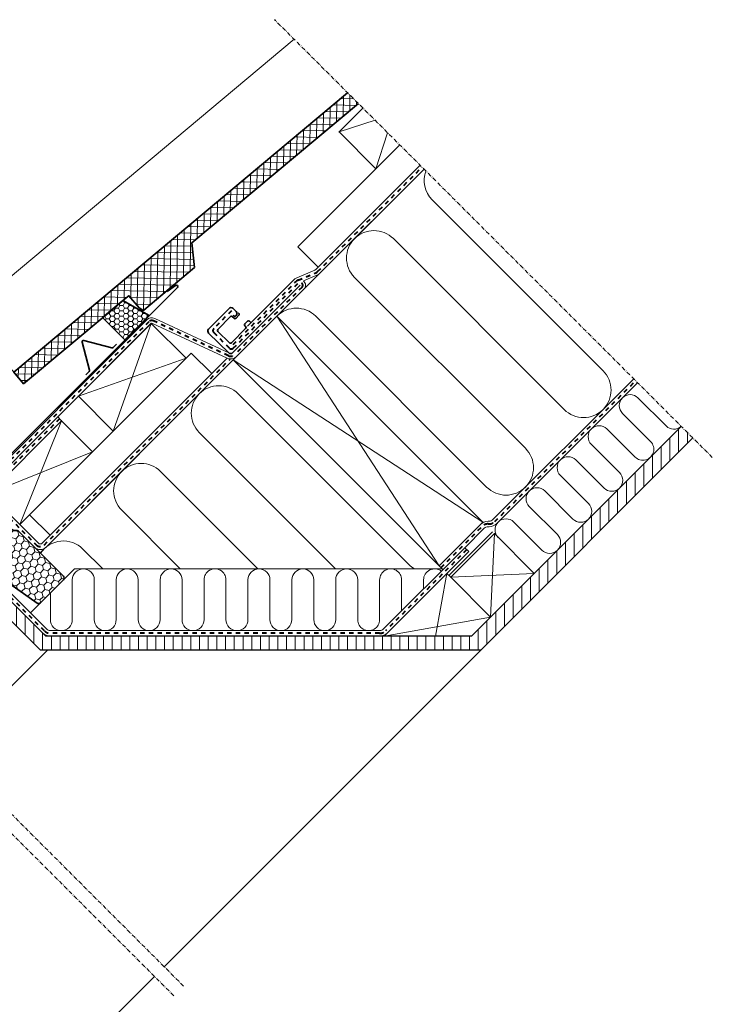
# Model space of a CAD drawing. Units: millimetres. Extents: x -1468 to 1308, y 99 to 1451.
# Drawn here: x 627 to 1132, y 733 to 1451 of the extents above; entities that cross this region are included whole.
import ezdxf

# ---------------------------------------------------------------- set-up
doc = ezdxf.new("R2010")
doc.units = ezdxf.units.MM
doc.linetypes.add('Dash', pattern=[6.350000000000002, 3.175000000000001, -3.175000000000001])
doc.linetypes.add('STREGP3', pattern=[5, 3, -0.9, 0.2, -0.9])
doc.layers.add('DIM', color=2, linetype='Continuous')
doc.layers.add('ENGELSK', color=151, linetype='Continuous')
for name, color, linetype, lineweight in [('VELUX 1', 7, 'Continuous', 35), ('VELUX 2', 3, 'Continuous', 15), ('VELUX 3', 1, 'Continuous', 5), ('VELUX 4', 6, 'Dash', 40), ('VELUX 5', 150, 'STREGP3', 25)]:
    doc.layers.add(name, color=color, linetype=linetype, lineweight=lineweight)

# ---------------------------------------------------------------- blocks, each defined once
blk = doc.blocks.new('Upper const._EKW')
at = {"layer": 'VELUX 3'}
h = blk.add_hatch(dxfattribs=at)
h.set_pattern_fill('ANSI37', color=250, scale=1.5, angle=43.99999999999996)
h.set_pattern_definition([(88.99999999999996, (1744.152518485232, 10.65083121568807), (-4.761774648182312, 0.0831170856575687), []), (178.9999999999999, (1744.152518485232, 10.65083121568807), (-0.0831170856575687, -4.761774648182312), [])])
h.paths.add_polyline_path([(284.6861828727681, 486.0598202298814), (276.8777200675621, 493.8682830350873), (33.70078014878374, 290.1689504285745), (40.76429736935285, 281.7365078950774), (105.1818119298521, 335.6964054262573), (114.1773542149056, 343.3799200176188), (114.2808544384407, 343.3182983965955), (117.4229612229354, 345.9503117749466), (124.9472675903798, 336.967764586322), (127.4995525910761, 335.4481935778215), (128.2296500089473, 335.4354496799887), (165.3843544655409, 366.5583932192282), (163.4181537661906, 384.4785892705041)])
h = blk.add_hatch(dxfattribs=at)
h.set_pattern_fill('HONEY', color=1, scale=0.7, angle=-5.088887490341627e-14)
h.set_pattern_definition([(359.9999999999999, (-6183.756765436454, -719.0673166644737), (3.333750000000003, 1.924741451499996), [2.2225, -4.444999999999999]), (119.9999999999999, (-6183.756765436454, -719.0673166644737), (-3.333749992715931, 1.924741464116376), [2.22249999999999, -4.444999999999981]), (59.99999999999993, (-6183.756765436454, -719.0673166644737), (7.284071568136596e-09, 3.849482915616371), [-4.444999999999994, 2.222499999999997])])
h.paths.add_polyline_path([(132.2215342218381, 331.3936692406526), (113.1030213699486, 342.4622819443783), (98.31527446537018, 329.9445899377937), (114.5438646921747, 313.7159997109891)])
h = blk.add_hatch(dxfattribs=at)
h.set_pattern_fill('ANSI31', color=250, scale=2, angle=45)
h.set_pattern_definition([(90, (320.2165269864111, -316.9283683860189), (-6.35, 1.332267629550188e-15), [])])
h.paths.add_polyline_path([(374.1473787397771, 87.8283608451751), (528.5325104986262, 242.2134926040235), (520.0472291243877, 250.6987739782619), (367.1768159912992, 97.82836084517362), (56.8503811460057, 97.82836084517385), (7.453418269829427, 147.2253237213503), (0.3823572014594561, 140.1542626529807), (52.70825900926451, 87.82836084517612)])
h = blk.add_hatch(dxfattribs=at)
h.set_pattern_fill('HONEY', color=1, angle=44.99999999999996)
h.set_pattern_definition([(44.99999999999989, (154.1241213044811, -646.3370322138512), (1.423313570563097, 5.31187852023877), [3.175, -6.35]), (164.9999999999999, (154.1241213044811, -646.3370322138512), (-5.311878525625218, -1.423313550460607), [3.174999999999998, -6.349999999999995]), (104.9999999999999, (154.1241213044811, -646.3370322138512), (-3.888564955062118, 3.888564969778165), [-6.349999999999999, 3.174999999999999])])
h.paths.add_polyline_path([(32.69713708708673, 175.2974696633531), (7.946446473479966, 200.0481602724948), (3.206460526554565, 195.3081743255701, -0.1913323360717343), (-4.248599385720581, 192.0918485607229), (-5.274496960422766, 191.0659509860205, 0.4142135620725997), (-5.274496961873297, 188.2375237254809), (27.46454690775778, 155.4984797886794, -0.4142135620726324), (27.46454690630708, 152.6700526653839), (23.64617028789945, 148.8516760469764, -0.2354687434833215), (21.95361052360636, 148.2853534718664), (20.46370744357864, 148.494745694359, 0.7198969731209828), (18.7711475985509, 145.0999960058492), (22.12588979603356, 141.7452535348615), (50.48763941388893, 121.8861426556231, 0.3639702342661986), (53.04900584896359, 122.1102331818282), (69.67882174314352, 138.7400490760082, 0.4142135623730962), (69.67882174314357, 141.5684762007552), (36.93464809640909, 174.3126498474897, 0.2986149677391466), (34.80458186894185, 174.8356687064623, -0.2928015481274738)])
at = {"layer": 'ENGELSK', "color": 250}
blk.add_lwpolyline([(520.0472291243877, 250.6987739782619), (367.1768159912992, 97.82836084517362), (56.8503811460057, 97.82836084517385), (7.453418269829399, 147.2253237213503), (0.3823572014594561, 140.1542626529807), (52.70825900926451, 87.82836084517612), (374.1473787397771, 87.8283608451751), (528.5325104986262, 242.2134926040234)], dxfattribs=at)
at = {"layer": 'VELUX 1'}
for p, q in [((349.1988940286169, 143.4900491892813), (303.5372056845093, 97.82836084517373)), ((352.0273211533633, 140.6616220645348), (349.1988940286169, 143.4900491892813))]:
    blk.add_line(p, q, dxfattribs=at)
at = {"layer": 'VELUX 1', "color": 250}
for points in [[(276.8777200675621, 493.8682830350875), (33.70078014878374, 290.1689504285745), (40.76429736935285, 281.7365078950774), (105.1818119298521, 335.6964054262573), (114.1773542149056, 343.3799200176188), (114.2808544384407, 343.3182983965955), (117.4229612229354, 345.9503117749466), (124.9472675903798, 336.967764586322), (127.4995525910761, 335.4481935778215), (128.2296500089473, 335.4354496799887), (165.3843544655409, 366.5583932192282), (163.4181537661906, 384.4785892705041), (284.6861828727683, 486.0598202298814)], [(288.0112566128154, 482.7347464898343), (270.5985255478761, 465.3220154248936), (297.4685832329641, 438.4519577398056), (314.8813142979039, 455.8646888047457)]]:
    blk.add_lwpolyline(points, dxfattribs=at)
at = {"layer": 'VELUX 1', "color": 1}
for points in [[(-60.83868549148883, 252.4620116889072), (-69.72238235855957, 261.3457085559776, -0.414213562373228), (-69.72238235855895, 264.1741356807248), (-68.73243286489765, 265.1640851743865, -0.4142135623733241), (-65.9040057401516, 265.1640851743858), (-21.16920969903254, 220.4292891332667, 0.4137963399299495), (21.22695327427238, 220.3990882930872), (152.7891614517433, 351.9612964705577, 0.9261206234919532), (151.4914004397037, 353.475055807431), (145.3685943714908, 349.0049886402738)], [(242.2281875847983, 353.5155395262319), (193.0508023635329, 304.335799130918, -0.4115181488362582), (190.2354623636047, 304.3227649008039), (175.5725229611448, 318.7173382055663, -0.4142135623730789), (175.5464016070252, 321.545644708557), (190.439441646149, 336.7163440400792, -0.4142135623731117), (193.2677481491405, 336.742465394201), (195.650917323227, 334.4029137918595, -0.4142135623730805), (195.677038677349, 331.5746072888693), (195.3300515614092, 331.2211510976556, -0.4155848742553511), (193.9125665401747, 331.2113765552928), (193.4392678189023, 331.6803823487546)], [(197.1467815930693, 333.5141827063716), (197.6358391721636, 333.0340760252142, -0.4142135623730961), (197.6488998492243, 331.6199227737187), (195.5391705892926, 329.4708606487762, -0.4142135623730919), (194.1250173377977, 329.4577999717161), (192.8495287575255, 330.7099441267304, 0.4142135623731177), (191.4353755060293, 330.6968834496704), (182.2154711477755, 321.3050872470797, 0.4142135623730783), (182.2285318248358, 319.8909339955848), (190.7568356805597, 311.5187180539496, 0.4142135623731132), (192.1709889320549, 311.5317787310095), (202.5255159392333, 322.0793509884778, 0.4090540976958505), (202.5249389675338, 323.4810308076864), (201.9344997990769, 324.0814882336894, -0.4142135623731091), (201.9463962596643, 325.4956517582592), (203.8886023261769, 327.4054533282385, -0.4090540976958589), (205.2902821453853, 327.4060302999377), (206.0248958124787, 326.6848617817147)], [(108.4435890401445, 310.5008348524028), (106.049294271941, 308.1065400841946, -0.2679491328608914), (105.0833686603968, 307.8477209815509), (84.54410552169512, 313.3511950585588, 0.5773502294262526), (83.31936089171458, 312.1264500301075), (88.82284044898242, 291.5871931686087, -0.267949220038141), (88.56402143054564, 290.6212672427995), (86.1697254327693, 288.2269712450255)], [(7.946446473479966, 200.0481602724948), (32.69713708708673, 175.2974696633531, 0.2446984431812274), (34.45864700479433, 174.7420677197014), (35.17313817870269, 174.8680517911401, -0.2446984432293449), (36.93464809641, 174.3126498474888), (69.67882174314329, 141.5684762007556, -0.4142135623730072), (69.67882174314406, 138.7400490760086), (53.04900584896359, 122.1102331818282, -0.3639702342662523), (50.48763941388864, 121.8861426556235), (22.12588979603356, 141.7452535348615), (18.7711475985509, 145.0999960058492, -0.7198969576484816), (20.46370736284393, 148.4947457057054), (21.95361052360636, 148.2853534718664, 0.2354687434833125), (23.64617028789945, 148.8516760469764), (27.46454690630691, 152.6700526653839, 0.4142135623731892), (27.46454690630662, 155.4984797901305), (-5.274496961873638, 188.2375237254809, -0.4142135409046638), (-5.27449706263036, 191.0659508838129), (-4.248599385720581, 192.0918485607229, 0.1913323360717717), (3.206460526555759, 195.308174325571), (7.946446473479966, 200.0481602724948)]]:
    blk.add_lwpolyline(points, format="xyb", dxfattribs=at)
blk.add_lwpolyline([(132.2215342218381, 331.3936692406526), (113.1030213699486, 342.4622819443783), (98.31527446537018, 329.9445899377937), (114.5438646921747, 313.7159997109891)], close=True, dxfattribs=at)
at = {"layer": 'VELUX 1', "color": 250}
for points in [[(343.5420397791253, 149.1469034387734), (375.3618449325198, 180.9667085921679), (225.350259038586, 330.978294486103), (193.5304538851909, 299.1584893327083)], [(106.0855156544781, 247.2715692369992), (159.118524243469, 300.3045778259896), (133.6606941352213, 325.7624079342365), (80.62768554623068, 272.7293993452462)], [(37.95737478680422, 179.1434938006995), (90.99038337579492, 232.1765023896902), (68.36101310798105, 254.805872657504), (15.32800521677956, 201.772864766302)], [(381.0186991820121, 111.6702440358865), (412.8385043354066, 143.490049189281), (383.847126306758, 172.4814272179293), (352.0273211533633, 140.6616220645348)]]:
    blk.add_lwpolyline(points, close=True, dxfattribs=at)
at = {"layer": 'VELUX 1', "color": 7}
blk.add_lwpolyline([(382.4329127443851, 173.8956407803022), (350.6131075909905, 142.0758356269081)], dxfattribs=at)
at = {"layer": 'VELUX 2', "color": 250}
for p, q in [((245.0819616276819, 350.7108229054453), (256.4526666514266, 362.0807020989402)), ((52.80223589822867, 158.4450620456701), (56.74642579306305, 162.3889654823369)), ((-14.73162457146839, 14.73162352482694), (58.36511327928031, 87.82836084517606))]:
    blk.add_line(p, q, dxfattribs=at)
for points in [[(237.8354733884031, 532.9105297142466), (3.803780367718502, 336.8718119150822), (2.923794838456502, 326.9106302039712), (33.70078014878374, 290.1689504285745)], [(314.8813142979035, 455.8646888047459), (240.6014928064268, 381.5848673132695), (255.450735211345, 366.7356249083521), (329.7305567028212, 441.0154463998282)], [(59.98060774673638, 171.259231595602), (45.02682744853246, 186.2130118938059), (162.9043108155457, 304.0904298294386), (177.8552358073123, 289.1395048376719)], [(143.1595133157785, -143.1595047829629), (374.1473787397771, 87.8283608451751)]]:
    blk.add_lwpolyline(points, dxfattribs=at)
at = {"layer": 'VELUX 3', "color": 250}
for p, q in [((270.5985255478761, 465.3220154248936), (296.8337070190519, 473.9122960835981)), ((297.4685832329641, 438.4519577398056), (306.0588638916674, 464.6871392109823)), ((338.4873440284341, 415.8311082284894), (463.0430857996516, 291.2753664572697)), ((434.7588145521894, 262.991095209808), (310.2030727809722, 387.5468369810272)), ((281.9188015335105, 359.2625657335652), (406.4745433047276, 234.706823962346)), ((378.1902720572657, 206.4225527148843), (253.6345302860483, 330.9782944861036)), ((106.0855156544781, 247.2715692369992), (133.6606941352213, 325.7624079342365)), ((80.62768554623068, 272.7293993452462), (159.118524243469, 300.3045778259896)), ((193.5304538851919, 299.1584893327069), (90.697800080717, 196.3258355282318)), ((197.0659877911248, 274.4097519911778), (321.6217295623418, 149.8540102199604)), ((37.95737478680581, 179.1434938006979), (68.36101310798105, 254.805872657504)), ((68.36101310798105, 254.805872657504), (65.56979886607513, 257.5971737893473)), ((268.0788364422034, 146.8283608451752), (168.781716543663, 246.1254807437158)), ((15.32800521677956, 201.772864766302), (90.99038337579628, 232.1765023896888)), ((211.5102939472801, 146.8283608451748), (140.497445296201, 217.8412094962542)), ((154.9417514523564, 146.8283608451746), (112.2131740487391, 189.5569382487921)), ((98.37320895743333, 146.8283608451743), (83.92890280127718, 161.2726670013305)), ((45.63718445390327, 114.6984117867687), (77.76713351230885, 146.8283608451742)), ((77.76713351230885, 146.8283608451742), (345.8605823727225, 146.8283608451758)), ((343.5420397791253, 149.1469034387734), (346.3704669038707, 146.3184763140281)), ((316.2234971855275, 138.828360845175), (316.2234971855275, 116.1715065956841)), ((341.0415427977679, 97.82836084517362), (349.1988940286169, 143.4900491892813)), ((303.5372056845093, 97.82836084517373), (381.0186991820121, 111.6702440358865))]:
    blk.add_line(p, q, dxfattribs=at)
for points in [[(332.558983827568, 438.1870192750818), (256.4526666514266, 362.0807020989402, -0.0984914033572435), (254.5061265584962, 360.7800655909911), (244.6511585475265, 356.6980041840958, -0.451382825463375), (245.0819616276819, 350.7108229054453), (195.8800171229976, 301.5081597991756, -0.315352014392865), (189.1008453675947, 300.3121321071401), (134.5720457408468, 325.7393289630916, 0.3130254383594789), (133.4403674280724, 325.5420812270885), (3.206460526555475, 195.308174325571, -0.4142135623731892), (-12.3459821198569, 195.3081743255724)], [(329.7305567028214, 441.0154463998282), (253.62423952668, 364.9091292236868, -0.0984914033572435), (252.9753928290364, 364.4755837210365), (239.9246790352976, 359.069801069022, 0.09215385832179382), (237.9735415752822, 357.7456559581657), (203.8690893446558, 323.6393674862791)], [(189.0507068736439, 300.3355120708371), (54.32550521061955, 165.6038582286819, -0.4142205757563379), (51.49704422275045, 165.603824364753), (37.95737478680581, 179.1434938006979)], [(193.5304538851919, 299.1584893327069), (57.05564186454802, 162.6771406347447, -0.4142205757563379), (48.57025890094786, 162.6770390429502)], [(362.2803694805676, 162.2283788907253), (376.4329127443841, 176.3809221545404, -0.1989123673796998), (379.2613398691303, 177.5524950297946), (379.9476313701464, 177.5524950297946, 0.1989123673796998), (385.6044856196396, 179.8956407803032), (488.2274239709933, 282.5185791316566)], [(485.3989968462467, 285.3470062564026), (382.7760584948931, 182.7240679050489, -0.1989123673796998), (379.9476313701464, 181.5524950297946), (379.2613398691308, 181.5524950297946, 0.1989123673796998), (373.6044856196376, 179.2093492792861)], [(520.0407097781027, 250.7052933245469, -0.4002193862494605), (509.0050265767803, 250.9702799296329), (488.4989299223701, 271.4763765840431, 0.9999999999999999), (477.1852214233852, 260.1626680850578), (497.6913180777955, 239.6565714306481, -0.9999999999999999), (486.377609578811, 228.3428629316633), (465.871512924401, 248.848959586073, 0.9999999999999999), (454.557804425416, 237.5352510870885), (475.0639010798257, 217.0291544326783, -0.9999999999999999), (463.7501925808413, 205.7154459336936), (443.2440959264316, 226.2215425881037, 0.9999999999999999), (431.9303874274462, 214.9078340891193), (452.4364840818564, 194.4017374347092, -0.9999999999999999), (441.1227755828716, 183.0880289357243), (420.6166789284614, 203.5941255901345, 0.9999999999999999), (409.302970429477, 192.2804170911492), (429.8090670838872, 171.7743204367394, -0.9999999999999999), (418.4953585849019, 160.4606119377546), (397.9892619304921, 180.9667085921648, 0.9999999999999999), (386.6755534315078, 169.6530000931799)], [(316.2234971855275, 138.828360845175, 1), (300.223497185527, 138.8283608451754), (300.2234971855272, 109.828360845175, -1.00000000000001), (284.2234971855271, 109.8283608451751), (284.223497185527, 138.8283608451754, 1), (268.2234971855273, 138.828360845175), (268.2234971855273, 109.8283608451756, -0.9999999999999999), (252.223497185527, 109.8283608451756), (252.2234971855271, 138.828360845175, 0.9999999999999999), (236.2234971855271, 138.828360845175), (236.2234971855272, 109.8283608451751, -0.9999999999999999), (220.2234971855272, 109.8283608451752), (220.2234971855271, 138.8283608451754, 0.9999999999999999), (204.2234971855271, 138.8283608451754), (204.2234971855278, 109.8283608451751, -0.9999999999999999), (188.2234971855275, 109.8283608451752), (188.2234971855273, 138.828360845175, 0.9999999999999999), (172.2234971855275, 138.8283608451754), (172.2234971855275, 109.8283608451751, -0.9999999999999999), (156.2234971855273, 109.8283608451752), (156.2234971855278, 138.828360845175, 0.9999999999999999), (140.2234971855276, 138.828360845175), (140.2234971855271, 109.8283608451751, -0.9999999999999999), (124.2234971855274, 109.8283608451756), (124.2234971855271, 138.8283608451754, 0.9999999999999999), (108.2234971855273, 138.828360845175), (108.2234971855273, 109.8283608451756, -0.9999999999999999), (92.22349718552726, 109.8283608451757), (92.2234971855271, 138.8283608451754, 0.9999999999999999), (76.22349718552775, 138.8283608451751), (76.22349718552726, 109.8283608451752, -0.9999999999999899), (60.22349718552709, 109.8283608451752), (60.22349718552732, 129.284724518392)], [(345.168773059636, 145.1167824697931, 0.6259732167579608), (332.2234971855274, 138.8283608451751), (332.2234971855275, 132.1715065956843)]]:
    blk.add_lwpolyline(points, format="xyb", dxfattribs=at)
for points in [[(225.350259038586, 330.978294486103), (332.5589838275674, 438.1870192750841)], [(225.350259038586, 330.978294486103), (343.5420397791253, 149.1469034387734)], [(375.3618449325198, 180.9667085921679), (193.5304538851913, 299.1584893327079)], [(383.847126306758, 172.4814272179293), (381.0186991820125, 111.6702440358861)], [(412.8385043354066, 143.490049189281), (352.0273211533633, 140.6616220645348)]]:
    blk.add_lwpolyline(points, dxfattribs=at)
at = {"layer": 'VELUX 3', "color": 1}
for points in [[(190.7913184145581, 303.937363255286), (136.2625187878093, 329.3645601112382, 0.3152987888789742), (130.6138935731731, 328.3685550819868), (0.3780334018096028, 198.1366014503172, -0.4142135623731892), (-9.517554995110004, 198.1366014503182), (-46.61970630563997, 235.2387527608479), (-49.44813343038618, 232.4103256361017)], [(13.14584326404793, 147.1897529766242), (57.33566252024366, 102.9999337204281, 0.1989123673796998), (60.16408964499004, 101.8283608451734), (300.2234971855269, 101.8283608451756, 0.1989123673796998), (303.0519243102729, 102.9999337204292), (362.2803694805676, 162.2283788907253), (365.1087966053142, 159.3999517659785), (305.8803514350192, 100.1715065956836, -0.1989123673796998), (300.2234971855269, 97.82836084517555)]]:
    blk.add_lwpolyline(points, format="xyb", dxfattribs=at)
at = {"layer": 'VELUX 3', "color": 250}
for centre, radius, start, end in [((352.629479652165, 429.9732438522203), 19.99999999999994, 159.783987576124, 225), ((296.0609371572414, 373.4047013572962), 19.99999999999996, 45.00000000000029, 225.0000000000003), ((239.4923946623174, 316.8361588623725), 20.00000000000008, 45.00000000000029, 134.9999999999997), ((448.9009501759205, 277.1332308335388), 20.00000000000004, 224.9999999999996, 44.99999999999943), ((182.9238521673939, 260.2676163674467), 20.00000000000004, 45.00000000000029, 225), ((392.3324076809967, 220.5646883386152), 19.99999999999992, 224.9999999999998, 44.99999999999977), ((126.3553096724701, 203.6990738725231), 20.00000000000004, 45.00000000000029, 225), ((69.78676717754627, 147.1305313775994), 20.00000000000004, 45.00000000000029, 146.5641402340484), ((335.7638651860739, 163.9961458436914), 20.00000000000086, 224.9999999999979, 239.1362061879562)]:
    blk.add_arc(centre, radius, start, end, dxfattribs=at)
at = {"layer": 'VELUX 3', "color": 1}
blk.add_arc((60.16408964499027, 105.8283608451738), 8, 224.9999999999908, 270, dxfattribs=at)
at = {"layer": 'VELUX 4', "color": 250}
for points in [[(193.3804583230935, 310.322309339971), (239.3999667421621, 356.3437603688682, -0.102871678241022), (240.7541425108771, 357.2485916895154), (253.7407596937668, 362.6278246560138, 0.09849140335719037), (255.0384530890532, 363.494915661313), (331.1447702651948, 439.6012328374549)], [(66.94682155735708, 256.220108231626), (12.49957739424445, 201.7728640685131), (50.08283066037734, 164.1896108023799, 0.4142205757563486), (55.73975263611078, 164.1896785302428), (191.3028477755141, 299.7592660562682)], [(344.9562533414979, 147.7326898764007), (375.0186991820113, 177.7951357169142, -0.1989123673796576), (379.2613398691303, 179.5524950297946), (379.9476313701464, 179.5524950297946, 0.198912367379658), (384.1902720572655, 181.309854342676), (486.81321040862, 283.9327926940297)]]:
    blk.add_lwpolyline(points, format="xyb", dxfattribs=at)
at = {"layer": 'VELUX 4', "color": 1}
for points in [[(192.2245189036943, 334.8917112409735), (179.2689257201956, 321.936118057475, 0.414213562373095), (179.2689257201956, 319.1076909327286), (190.7173828180233, 307.6592338349003, 0.414213562373095), (193.5458099427695, 307.6592338349003), (240.8018631979938, 354.9173360685226, -1), (243.6545119716033, 352.1137429839411), (194.4655297280113, 302.9220994759041, -0.3153520143928259), (189.9460818910769, 302.1247476812126), (135.4172822643287, 327.5519445371646, 0.3152987888789889), (132.0281071355467, 326.9543415196142), (1.794200234029233, 196.7204346180973, -0.4142293031361464), (-10.93406383030811, 196.7207766394571), (-48.03391986801296, 233.824539198475)], [(363.6945830429411, 160.8141653283516), (304.4661378726457, 101.5857201580565, -0.1989123673796565), (300.2234971855271, 99.82836084517555), (60.16408964499033, 99.82836084517385, -0.1989123673796599), (55.92144895787118, 101.5857201580548), (7.453418269829399, 150.0537508460965), (-1.031856360912855, 141.5684762153536)]]:
    blk.add_lwpolyline(points, format="xyb", dxfattribs=at)
at = {"layer": 'VELUX 5', "color": 250, "linetype": 'STREGP3'}
for p, q in [((542.6746461223571, 228.0713569802925), (223.6382611010695, 547.1077420015802)), ((157.3016398204174, -157.3016495257858), (-167.6502430935438, 167.6502331009938))]:
    blk.add_line(p, q, dxfattribs=at)
blk = doc.blocks.new('Mid. const._EKS')
at = {"layer": 'VELUX 3'}
h = blk.add_hatch(dxfattribs=at)
h.set_pattern_fill('HONEY', color=1, angle=44.99999999999995)
h.set_pattern_definition([(44.99999999999983, (190.5985144061437, -326.3720119274694), (1.423313570563099, 5.31187852023877), [3.175, -6.35]), (164.9999999999999, (190.5985144061437, -326.3720119274694), (-5.311878525625218, -1.423313550460605), [3.174999999999997, -6.349999999999993]), (104.9999999999999, (190.5985144061437, -326.3720119274694), (-3.888564955062117, 3.888564969778166), [-6.349999999999998, 3.174999999999999])])
h.paths.add_polyline_path([(-151.3674734797629, 251.4988211478016, 0.04366095311895008), (-151.591564368834, 251.7658822588655), (-154.8225790403515, 254.9968966669645, 1.057539256405206), (-158.232725635308, 252.4938727633005, -0.332719227619391), (-158.5742590238294, 250.1218739199669), (-162.3926356407864, 246.3034973030107, -0.4142135620726108), (-165.2210627669832, 246.3034973015601), (-197.9601068045419, 279.0425412719478, 0.4142135620726097), (-200.7885338606655, 279.042541270497), (-210.4758967629221, 269.3551783682416, 0.4142135623731164), (-210.4758967629221, 266.5267512434961), (-185.0200526402049, 241.0709071207788, -0.2446984432290893), (-184.4646506965545, 239.3093972030736), (-184.5906347679928, 238.5949060291644, 0.2446984432290848), (-184.0352328243414, 236.8333961114563), (-151.2910591776083, 204.0892224647229, 0.4142135623730933), (-148.4626320528624, 204.0892224647227), (-131.8328161586811, 220.7190383589036, 0.3639702342662033), (-131.6087256324763, 223.2804047939784)])
h = blk.add_hatch(dxfattribs=at)
h.set_pattern_fill('ANSI31', color=250, scale=2, angle=44.99999999999999)
h.set_pattern_definition([(90, (-129.5117834474159, 21.75550619869881), (-6.35, 3.552713678800501e-15), [])])
h.paths.add_polyline_path([(-263.0139306129259, 160.2486020100544), (-207.8596003775988, 105.0942715257755), (-95.57104387499355, 217.3828280283803), (-150.7253740182268, 272.5371584205649), (-157.7964419209322, 265.4660905294583), (-109.7131794987268, 217.3828280283811), (-207.8596003776002, 119.2364071495063), (-255.942862795261, 167.3196698161206)])
h = blk.add_hatch(dxfattribs=at)
h.set_pattern_fill('AR-HBONE', color=256, scale=0.04, angle=44.99999999999996)
h.set_pattern_definition([(90, (1169.756328911725, 1120.291033997064), (-4.063999999999996, 4.064000000000004), [12.192, -4.064]), (179.9999999999999, (1169.756328911725, 1124.355031226984), (-4.063999999999996, 4.064000000000004), [12.192, -4.064])])
h.paths.add_polyline_path([(-227.3263746450727, 255.3375754951899), (-234.3962545202219, 262.4074553703384), (-248.5383901439515, 248.2653197466066), (-241.4673223320865, 241.1942519347416)])
h = blk.add_hatch(dxfattribs=at)
h.set_pattern_fill('HONEY', color=1, angle=44.99999999999995)
h.set_pattern_definition([(44.99999999999983, (-109.2721665188586, -626.2426928524629), (1.423313570563099, 5.31187852023877), [3.175, -6.35]), (164.9999999999999, (-109.2721665188586, -626.2426928524629), (-5.311878525625218, -1.423313550460605), [3.174999999999997, -6.349999999999993]), (104.9999999999999, (-109.2721665188586, -626.2426928524629), (-3.888564955062117, 3.888564969778166), [-6.349999999999998, 3.174999999999999])])
h.paths.add_polyline_path([(-230.6991507362524, 195.3918090247414), (-255.4498413498593, 220.1424996338831), (-260.1898272967849, 215.4025136869582, -0.1913323360717311), (-267.6448872090598, 212.186187922111), (-268.6707847837618, 211.1602903474091, 0.4142135620726636), (-268.6707847852128, 208.3318630868691), (-235.9317409155818, 175.5928191500675, -0.4142135620726311), (-235.9317409170324, 172.7643920267722), (-239.7501175354398, 168.9460154083647, -0.2354687434833016), (-241.442677299733, 168.3796928332548), (-242.9325803797609, 168.5890850557473, 0.7198969731209593), (-244.6251402247889, 165.1943353672374), (-241.2703980273062, 161.8395928962498), (-212.9086484094504, 141.9804820170115, 0.3639702342662063), (-210.3472819743757, 142.2045725432163), (-193.7174660801959, 158.8343884373967, 0.4142135623730867), (-193.717466080196, 161.6628155621439), (-226.4616397269301, 194.406989208878, 0.2986149677391255), (-228.5917059543974, 194.9300080678506, -0.2928015481274989)])
at = {"layer": 'VELUX 1', "color": 1}
for points in [[(-325.6001688059212, 271.4634553046304), (-333.6195992156335, 281.69520720179, -0.9999999999999999), (-329.8012225972273, 285.5135838201971), (-291.5476219915479, 247.2599832145186, 0.4142135623730928), (-249.5454791890687, 247.2599832145192), (-234.4841047497936, 262.3213576537917, 0.4142135623730911), (-234.4841047497938, 297.6766967131182), (-237.5246639088954, 300.71725587222, 0.5773502691896235), (-238.6957867341296, 300.4034544569607), (-239.6534172010086, 296.8295288996902)], [(-210.4758967629221, 269.3551783682416), (-200.7885338606655, 279.042541270497, -0.4142135832406351), (-197.9601067023339, 279.0425411697396), (-165.2210627669831, 246.3034973015599, 0.4142135617721182), (-162.3926356422368, 246.3034973015598), (-158.5742590238295, 250.1218739199669, 0.2354687434833198), (-158.0079364487196, 251.8144336842602), (-158.2173286825584, 253.3043368450222, -0.7198969885935018), (-154.8225789827023, 254.9968966093156), (-151.591564368834, 251.7658822588655, -0.04366105760881206), (-151.3674730012115, 251.4988204643589), (-131.6087256324763, 223.2804047939784, -0.3639702342662564), (-131.8328161586816, 220.7190383589032), (-148.4626320528624, 204.0892224647229, -0.4142135623731383), (-151.2910591776085, 204.0892224647232), (-184.0352328243416, 236.8333961114565, -0.2446984432290075), (-184.5906347679928, 238.5949060291641), (-184.4646506965543, 239.3093972030728, 0.2446984432293647), (-185.0200526402058, 241.0709071207798), (-210.4758967629221, 266.5267512434957, -0.4142135623731916), (-210.4758967629221, 269.3551783682416, -2.414213562371998)], [(-255.4498413498593, 220.1424996338831), (-230.6991507362524, 195.3918090247414, 0.2446984431812274), (-228.9376408185453, 194.8364070810898), (-228.2231496446369, 194.9623911525286, -0.2446984432293449), (-226.4616397269291, 194.4069892088773), (-193.717466080196, 161.6628155621439, -0.4142135623730072), (-193.7174660801955, 158.8343884373971), (-210.3472819743755, 142.2045725432162, -0.3639702342662523), (-212.908648409451, 141.9804820170116), (-241.2703980273062, 161.8395928962498), (-244.625140224789, 165.1943353672375, -0.7198969576484816), (-242.9325804604954, 168.5890850670939), (-241.442677299733, 168.3796928332548, 0.2354687434833125), (-239.7501175354398, 168.9460154083647), (-235.9317409170324, 172.7643920267722, 0.4142135623731892), (-235.9317409170328, 175.5928191515188), (-268.6707847852128, 208.3318630868694, -0.4142135409046638), (-268.6707848859699, 211.1602902452012), (-267.6448872090598, 212.186187922111, 0.1913323360717717), (-260.1898272967836, 215.4025136869595), (-255.4498413498593, 220.1424996338831)]]:
    blk.add_lwpolyline(points, format="xyb", dxfattribs=at)
at = {"layer": 'VELUX 1', "color": 250}
blk.add_lwpolyline([(-263.0139306129259, 160.2486020100544), (-207.8596003775988, 105.0942715257755), (-95.57104387499355, 217.3828280283803), (-150.7253740182268, 272.5371584205649), (-157.7964419209322, 265.4660905294583), (-109.7131794987268, 217.3828280283811), (-207.8596003776002, 119.2364071495063), (-255.942862795261, 167.3196698161206), (-263.0139306062912, 160.2486020034193)], dxfattribs=at)
blk.add_lwpolyline([(-216.6984365752176, 258.8899978688344), (-145.2806502414909, 187.4722115351074), (-177.100455394889, 155.6524063817095), (-248.5182416064595, 227.070192837593)], close=True, dxfattribs=at)
at = {"layer": 'VELUX 2', "color": 250}
for p, q in [((-95.57104520351736, 217.3828293569041), (-34.82576806518252, 278.1281062116167)), ((-278.1281100965511, 34.82576213490997), (-207.8596003775988, 105.0942715257755))]:
    blk.add_line(p, q, dxfattribs=at)
at = {"layer": 'VELUX 2', "color": 1}
blk.add_lwpolyline([(-120.2369747465792, -123.0653635598765), (123.0653636020222, 120.2369747887247)], dxfattribs=at)
at = {"layer": 'VELUX 3', "color": 250}
for p, q in [((-177.100455394889, 155.6524063817095), (-216.6984365752176, 258.8899978688344)), ((-248.5182416064595, 227.070192837593), (-145.2806502414909, 187.4722115351074))]:
    blk.add_line(p, q, dxfattribs=at)
at = {"layer": 'VELUX 3'}
for points in [[(-231.2342304621851, 290.9823451666124), (-215.6983344547458, 275.4464491830012, -0.4142135624719976), (-215.6983344488261, 265.5469542447184), (-263.0163011516843, 218.2289875418605, -0.4142293031361407), (-272.9160620906131, 218.2292535584737), (-310.0159196782986, 255.3330176676369), (-312.8444957044079, 252.5047394520933), (-275.7446412166838, 215.4009784432205, 0.414229303136145), (-260.1878740269384, 215.4005604171142), (-212.8699073228657, 262.7185271211861, 0.414213562472004), (-212.8699073321693, 278.2748763099165), (-228.4058033374388, 293.8107722913584), (-231.2342304621851, 290.9823451666124)], [(-250.0028725983037, 167.0365333587118), (-209.2738139294755, 126.3074749737784, 0.4142135623731866), (-206.4453868047289, 126.3074749737784), (-116.7842471884345, 215.9686145881642, 0.4142135623730034), (-116.7842471884345, 218.7970417129099), (-157.5133059164548, 259.5261006852432)]]:
    blk.add_lwpolyline(points, format="xyb", dxfattribs=at)
blk.add_lwpolyline([(-234.3962545202219, 262.4074553703384), (-248.5383901439515, 248.2653197466066), (-241.4673223320865, 241.1942519347416), (-227.3263746450727, 255.3375754951899), (-234.3974424569386, 262.4086433070551)], dxfattribs=at)
for centre, radius, start, end in [((-118.1984607508088, 217.3828281505376), 6.000000000000028, 315.0000000000094, 44.99999999999022), ((-207.8596003671022, 127.7216885361513), 6, 224.9999999999902, 315.0000000000094)]:
    blk.add_arc(centre, radius, start, end, dxfattribs=at)
at = {"layer": 'VELUX 4', "color": 1}
for points in [[(-229.8200169008968, 292.3965587300699), (-214.2841208934576, 276.8606627464587, -0.4142135624719998), (-214.2841208858456, 264.132740682952), (-261.6020875893108, 216.8147739794874, -0.4142293031361463), (-274.3303516536483, 216.815116000847), (-311.4302076913535, 253.918878559865)], [(-264.4281441842539, 161.6628155767428), (-255.9428627879476, 170.1480969571252), (-210.6880274918481, 124.8932614114051, 0.4142135623730993), (-205.031173242356, 124.8932614114052), (-115.3700336260625, 214.5544010257915, 0.4142135623730909), (-115.3700336260629, 220.2112552752839), (-160.6248688336756, 265.4660907325176), (-152.1395875762854, 273.951371973984)]]:
    blk.add_lwpolyline(points, format="xyb", dxfattribs=at)
at = {"layer": 'VELUX 5', "color": 250, "linetype": 'STREGP3'}
for p, q in [((137.2074992257531, 106.0948391649938), (-187.7443822835301, 431.0467206742773)), ((-106.0948387013875, -137.2074987621467), (-431.1460240961367, 187.8436672583979))]:
    blk.add_line(p, q, dxfattribs=at)

msp = doc.modelspace()

# ---------------------------------------------------------------- block references
at = {"layer": 'DIM'}
msp.add_blockref('Mid. const._EKS', (602.5051646245156, 633.0097143285675), dxfattribs=at)
at = {"layer": 'VELUX 3'}
msp.add_blockref('Upper const._EKW', (589.4820728398342, 903.4772501500767), dxfattribs=at)

doc.saveas('drawing.dxf')
